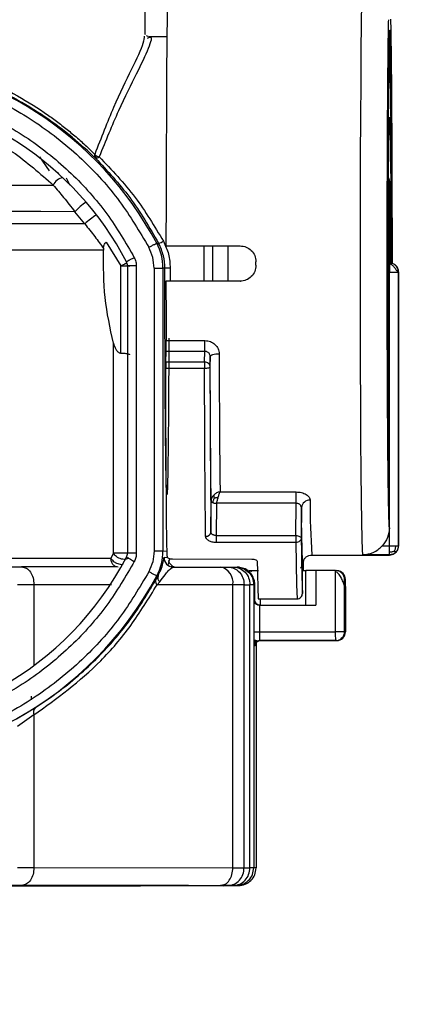
# Model space of a CAD drawing. Units: millimetres. Extents: x 50 to 2082, y 50 to 33210357.
# Drawn here: x 425 to 461, y 176 to 269 of the extents above; entities that cross this region are included whole.
import ezdxf

# ---------------------------------------------------------------- set-up
doc = ezdxf.new("R2010")
doc.units = ezdxf.units.MM
doc.header["$LTSCALE"] = 5
doc.styles.add('SLDTEXTSTYLE0', font='TXT', dxfattribs={"width": 0.75})
doc.dimstyles.new('SLDDIMSTYLE0', dxfattribs={"dimtxt": 17.5, "dimasz": 16.51, "dimexe": 0, "dimexo": 0.0625, "dimgap": 4.375, "dimtad": 1, "dimdec": 0, "dimlfac": 0.6, "dimrnd": 1e-09, "dimzin": 12, "dimdsep": 46, "dimtxsty": 'SLDTEXTSTYLE0', "dimsah": 1, "dimcen": 0.09, "dimadec": 0, "dimazin": 3, "dimtfac": 1, "dimtdec": 0, "dimtofl": 0, "dimtmove": 0, "dimatfit": 3, "dimfxl": 1, "dimfrac": 2, "dimtolj": 1, "dimtzin": 12, "dimarcsym": 0})

# ---------------------------------------------------------------- blocks, each defined once
blk = doc.blocks.new('_D_4')
at = {"color": 7, "linetype": 'Continuous', "lineweight": 0}
for p, q in [((493.501, 298.778), (493.501, 138.98)), ((408.183, 173.941), (408.183, 138.98)), ((408.183, 143.98), (493.501, 143.98))]:
    blk.add_line(p, q, dxfattribs=at)
at = {"color": 7, "linetype": 'Continuous', "lineweight": 18}
for points in [[(408.183, 143.98), (424.693, 141.44), (424.693, 146.52)], [(493.501, 143.98), (476.991, 146.52), (476.991, 141.44)]]:
    blk.add_solid(points, dxfattribs=at)
at = {"color": 7, "linetype": 'Continuous', "lineweight": 18, "insert": (437.911, 166.538), "char_height": 17.5, "attachment_point": 1, "style": 'SLDTEXTSTYLE0'}
blk.add_mtext('51', dxfattribs=at)

msp = doc.modelspace()

# ---------------------------------------------------------------- linework, layer by layer
at = {"color": 7, "linetype": 'Continuous', "lineweight": 25}
for p, q in [((436.501, 267.473), (436.501, 273.84)), ((436.532, 267.422), (436.501, 267.473)), ((436.758, 267.25), (436.599, 267.314)), ((438.541, 267.231), (436.805, 267.231)), ((459.481, 265.777), (459.474, 267.848)), ((459.587, 267.886), (459.58, 265.811)), ((426.522, 255.921), (427.435, 254.608)), ((428.36, 254.409), (428.277, 254.36)), ((429.04, 253.932), (429.399, 253.254)), ((459.556, 253.489), (459.505, 253.471)), ((459.331, 252.061), (459.35, 251.313)), ((459.336, 251.846), (459.359, 251.846)), ((459.711, 251.436), (459.73, 252.197)), ((430.787, 249.61), (429.86, 250.752)), ((459.592, 245.822), (459.592, 249.584)), ((459.469, 249.543), (459.469, 237.207)), ((432.822, 247.882), (434.182, 245.64)), ((437.572, 247.787), (437.757, 247.775)), ((432.558, 247.28), (432.554, 247.109)), ((438.448, 247.533), (445.431, 247.533)), ((442.005, 247.533), (442.005, 244.268)), ((442.838, 247.533), (442.838, 244.205)), ((446.931, 245.699), (446.931, 246.033)), ((459.52, 245.898), (459.541, 245.901)), ((459.52, 245.898), (459.537, 245.898)), ((459.537, 245.898), (459.558, 245.901)), ((459.558, 245.901), (459.541, 245.901)), ((459.541, 245.901), (459.558, 245.901)), ((434.826, 245.642), (434.826, 218.575)), ((435.652, 245.642), (435.652, 218.575)), ((437.319, 245.436), (437.319, 218.782)), ((438.16, 245.435), (438.16, 218.781)), ((438.344, 245.423), (438.16, 245.435)), ((438.848, 245.434), (438.85, 244.206)), ((459.512, 220.976), (459.512, 245.064)), ((459.512, 245.064), (459.529, 245.064)), ((459.528, 219.256), (459.529, 245.064)), ((460.352, 219.257), (460.353, 245.065)), ((460.353, 245.082), (460.374, 245.085)), ((460.374, 245.068), (460.374, 219.26)), ((438.448, 244.2), (438.49, 244.206)), ((445.431, 244.2), (438.448, 244.2)), ((438.537, 244.206), (438.49, 244.206)), ((445.474, 244.205), (438.537, 244.206)), ((445.431, 244.2), (445.474, 244.205)), ((459.349, 240.364), (459.33, 239.603)), ((459.359, 239.838), (459.336, 239.838)), ((438.456, 238.604), (442.123, 238.604)), ((433.496, 218.561), (433.496, 238.363)), ((438.422, 236.606), (438.451, 237.587)), ((442.118, 237.587), (438.451, 237.587)), ((442.089, 236.606), (442.118, 237.587)), ((438.422, 236.606), (442.089, 236.606)), ((442.619, 237.106), (442.59, 236.128)), ((442.086, 235.973), (438.419, 235.973)), ((459.473, 223.913), (459.48, 225.989)), ((443.541, 224.344), (450.708, 224.344)), ((442.69, 220.571), (442.706, 223.484)), ((443.21, 223.276), (443.194, 220.23)), ((450.71, 223.275), (443.21, 223.276)), ((450.694, 220.229), (450.71, 223.275)), ((451.213, 222.882), (451.197, 219.98)), ((443.194, 220.23), (450.694, 220.229)), ((450.695, 219.571), (443.195, 219.571)), ((458.83, 219.255), (459.528, 219.256)), ((460.352, 219.257), (460.374, 219.26)), ((433.496, 218.561), (433.252, 218.1)), ((438.16, 218.781), (438.54, 218.756)), ((438.287, 218.198), (438.588, 218.177)), ((452.196, 218.4), (459.529, 218.4)), ((459.519, 218.424), (457.019, 218.424)), ((423.802, 217.277), (424.837, 217.277)), ((433.86, 217.272), (424.837, 217.277)), ((438.996, 217.178), (439.114, 217.269)), ((439.051, 218.024), (446.55, 218.023)), ((439.114, 217.269), (443.587, 217.266)), ((443.587, 217.266), (444.296, 217.265)), ((444.296, 217.265), (444.814, 217.265)), ((444.814, 217.265), (445.057, 217.264)), ((445.392, 217.245), (445.173, 217.26)), ((451.322, 217.928), (451.322, 217.933)), ((451.376, 217.602), (451.351, 217.599)), ((437.469, 216.007), (437.696, 216.421)), ((437.696, 216.421), (437.572, 216.429)), ((446.063, 216.999), (446.066, 216.999)), ((446.33, 216.922), (446.295, 216.924)), ((447.166, 216.922), (446.33, 216.922)), ((451.696, 216.923), (451.297, 216.923)), ((451.31, 214.76), (451.311, 216.977)), ((452.572, 216.928), (451.624, 216.927)), ((451.624, 213.67), (451.624, 216.927)), ((452.572, 216.928), (452.572, 213.67)), ((454.443, 216.928), (452.572, 216.928)), ((454.443, 211.17), (454.443, 216.928)), ((454.587, 216.92), (454.498, 216.926)), ((426.005, 215.611), (426.005, 207.974)), ((426.005, 215.611), (433.303, 215.607)), ((437.855, 215.887), (437.614, 215.604)), ((444.756, 215.6), (437.614, 215.604)), ((444.756, 188.929), (444.756, 215.6)), ((445.819, 188.928), (445.819, 215.599)), ((446.36, 188.927), (446.36, 215.598)), ((446.724, 215.597), (446.724, 188.926)), ((446.724, 215.597), (446.825, 215.59)), ((446.825, 215.424), (446.825, 215.59)), ((446.825, 214.164), (446.825, 215.424)), ((455.284, 211.17), (455.284, 216.094)), ((455.365, 216.089), (455.284, 216.094)), ((455.371, 215.422), (455.371, 211.164)), ((446.756, 214.169), (446.825, 214.164)), ((446.756, 211.169), (446.756, 214.169)), ((447.143, 214.268), (450.81, 214.268)), ((447.26, 213.668), (452.572, 213.67)), ((447.26, 213.668), (447.26, 211.168)), ((447.329, 214.268), (447.329, 213.668)), ((450.81, 214.26), (450.81, 214.268)), ((447.26, 211.168), (454.443, 211.17)), ((455.371, 211.164), (455.284, 211.17)), ((446.85, 209.829), (446.767, 209.834)), ((446.942, 210.369), (446.942, 188.911)), ((454.451, 210.337), (447.267, 210.334)), ((447.267, 210.334), (447.35, 210.329)), ((447.35, 210.329), (454.538, 210.331)), ((454.538, 210.331), (454.451, 210.337)), ((424.373, 202.979), (426.141, 204.028)), ((426.005, 203.325), (424.453, 202.25)), ((426.005, 203.325), (426.005, 188.94)), ((426.005, 188.94), (444.756, 188.929)), ((446.942, 188.911), (446.724, 188.926)), ((424.837, 187.272), (423.802, 187.273)), ((424.399, 187.231), (425.422, 187.232)), ((424.837, 187.272), (443.587, 187.262)), ((443.864, 187.242), (425.422, 187.232)), ((444.296, 187.261), (443.587, 187.262)), ((443.864, 187.242), (444.555, 187.243)), ((444.814, 187.26), (444.296, 187.261)), ((444.555, 187.243), (445.053, 187.244)), ((445.057, 187.26), (444.814, 187.26)), ((445.053, 187.244), (445.276, 187.244)), ((445.276, 187.244), (445.057, 187.26))]:
    msp.add_line(p, q, dxfattribs=at)
at = {"color": 7, "linetype": 'Continuous', "lineweight": 25, "flags": 128}
for points in [[(438.684, 273.348), (438.644, 272.72), (438.605, 271.398), (438.569, 269.416), (438.536, 266.825), (438.508, 263.693), (438.484, 260.1), (438.466, 256.14), (438.454, 251.914), (438.448, 247.533)], [(457.019, 218.424), (456.983, 218.886), (456.947, 219.927), (456.914, 221.523), (456.883, 223.641), (456.855, 226.236), (456.831, 229.251), (456.811, 232.623), (456.796, 236.279), (456.786, 240.142), (456.781, 244.127), (456.781, 248.15), (456.787, 252.125), (456.798, 255.967), (456.814, 259.594), (456.835, 262.927), (456.86, 265.896), (456.888, 268.436), (456.92, 270.495)], [(388.828, 253.252), (392.119, 253.254), (395.797, 253.255), (399.777, 253.256), (403.963, 253.257), (408.257, 253.257), (412.556, 253.257), (416.759, 253.256), (420.767, 253.255), (424.484, 253.254), (427.823, 253.253)], [(429.86, 250.752), (426.665, 250.754), (423.037, 250.755), (419.063, 250.756), (414.838, 250.757), (410.463, 250.757), (406.04, 250.757), (401.677, 250.757), (397.475, 250.756), (393.536, 250.755), (389.953, 250.753), (386.812, 250.752)], [(430.787, 249.61), (427.792, 249.612), (424.39, 249.613), (420.653, 249.614), (416.66, 249.615), (412.494, 249.616), (408.245, 249.616), (404.001, 249.616), (399.852, 249.615), (395.885, 249.614), (392.184, 249.613), (388.828, 249.611), (385.885, 249.61)], [(444.289, 247.533), (444.288, 245.005), (444.289, 244.205)], [(434.197, 237.429), (434.194, 238.408), (434.191, 239.406), (434.188, 240.42), (434.186, 241.447), (434.184, 242.485), (434.183, 243.532), (434.182, 244.584), (434.182, 245.64)], [(438.448, 244.2), (438.449, 243.492), (438.449, 242.785), (438.45, 242.08), (438.451, 241.378), (438.452, 240.679), (438.453, 239.983), (438.455, 239.292), (438.456, 238.604)], [(442.619, 237.106), (442.636, 237.157), (442.685, 237.205), (442.763, 237.25), (442.868, 237.289), (442.995, 237.321), (443.14, 237.345), (443.297, 237.36), (443.46, 237.365)], [(443.46, 237.365), (443.466, 235.477), (443.473, 233.645), (443.482, 231.878), (443.492, 230.187), (443.503, 228.579), (443.515, 227.064), (443.528, 225.65), (443.541, 224.344)], [(438.547, 218.276), (438.525, 219.867), (438.504, 221.669), (438.485, 223.666), (438.468, 225.842), (438.453, 228.181), (438.44, 230.662), (438.428, 233.267), (438.419, 235.973)], [(442.188, 220.171), (442.17, 221.725), (442.154, 223.422), (442.139, 225.25), (442.126, 227.2), (442.113, 229.259), (442.103, 231.417), (442.093, 233.659), (442.086, 235.973)], [(434.826, 218.561), (434.673, 218.561), (434.434, 218.561), (434.171, 218.561), (433.909, 218.561), (433.676, 218.561), (433.496, 218.561)], [(451.406, 217.827), (451.392, 217.764), (451.376, 217.602)], [(424.453, 215.611), (424.667, 215.611), (424.876, 215.611), (425.08, 215.611), (425.278, 215.611), (425.47, 215.611), (425.656, 215.611), (425.834, 215.611), (426.005, 215.611)], [(445.819, 215.599), (445.719, 215.599), (445.609, 215.599), (445.489, 215.6), (445.36, 215.6), (445.222, 215.6), (445.075, 215.6), (444.919, 215.6), (444.756, 215.6)], [(445.819, 215.599), (445.889, 215.599), (445.959, 215.599), (446.027, 215.599), (446.095, 215.599), (446.162, 215.599), (446.229, 215.599), (446.295, 215.599), (446.36, 215.598)], [(424.453, 188.94), (424.667, 188.94), (424.876, 188.94), (425.08, 188.94), (425.278, 188.94), (425.47, 188.94), (425.656, 188.94), (425.834, 188.94), (426.005, 188.94)], [(444.756, 188.929), (444.919, 188.929), (445.075, 188.929), (445.222, 188.929), (445.36, 188.929), (445.489, 188.929), (445.609, 188.928), (445.719, 188.928), (445.819, 188.928)], [(445.819, 188.928), (445.889, 188.928), (445.959, 188.928), (446.027, 188.928), (446.095, 188.928), (446.162, 188.928), (446.229, 188.928), (446.295, 188.928), (446.36, 188.927)], [(423.003, 187.266), (426.377, 187.265), (429.37, 187.263), (431.918, 187.261), (433.968, 187.259), (435.474, 187.257), (436.406, 187.254), (436.742, 187.252)], [(440.583, 187.252), (440.246, 187.255), (439.318, 187.257), (437.816, 187.259), (435.767, 187.262), (433.211, 187.264), (430.194, 187.266), (426.774, 187.267), (423.012, 187.268)], [(436.742, 187.252), (436.477, 187.25), (435.616, 187.247), (434.177, 187.245), (432.19, 187.243), (429.699, 187.241), (426.756, 187.239), (423.423, 187.238)], [(423.509, 187.235), (427.231, 187.237), (430.603, 187.238), (433.564, 187.24), (436.058, 187.242), (438.039, 187.245), (439.469, 187.247), (440.322, 187.25), (440.583, 187.252)]]:
    msp.add_lwpolyline(points, dxfattribs=at)
at = {"color": 7, "linetype": 'Continuous', "lineweight": 25}
for centre, radius, start, end in [((408.157, 232.11), 33.332, 28.0565, 86.19682), ((408.157, 232.109), 29.999, 27.64454, 86.20217), ((432.23, 256.612), 0.674, 222.83365, 241.86972), ((432.006, 256.001), 0.289, 189.22247, 224.35296), ((431.873, 255.915), 0.139, 237.48072, 297.60034), ((432.44, 256.97), 1.089, 240.96689, 254.76202), ((431.659, 256.519), 0.778, 291.01639, 309.58446), ((428.861, 252.827), 1.121, 96.63227, 157.72762), ((458.671, 253.471), 0.833, 359.99924, 24.10069), ((458.723, 253.489), 0.833, 359.99924, 30.35105), ((435.317, 245.478), 7.589, 125.47768, 135.97434), ((451.083, 224.696), 32.134, 126.68632, 129.16692), ((433.16, 245.435), 5, 0.00081, 28.05763), ((437.451, 249.129), 1.388, 282.72738, 302.77038), ((433.993, 245.642), 0.833, 359.99999, 27.64504), ((482.54, 245.271), 23.012, 178.43887, 180.51647), ((459.537, 245.082), 0.817, 359.99719, 89.99632), ((459.557, 245.085), 0.817, 359.99719, 89.99632), ((435.445, -102.021), 347.663, 89.96577, 90.1019), ((438.724, 239.497), 5.938, 88.80208, 93.67078), ((459.739, 414.55), 169.486, 269.92901, 270.20759), ((389.158, 238.344), 49.299, 359.11996, 0.3028), ((392.825, 238.344), 49.299, 359.11996, 0.3028), ((472.467, 236.144), 30.382, 179.13032, 180.32275), ((376.588, 223.684), 74.122, 359.68427, 0.51059), ((451.98, 222.789), 0.773, 84.79991, 173.08281), ((513.763, 222.72), 61.718, 179.22115, 184.0135), ((442.232, 220.631), 0.462, 264.4656, 352.53883), ((486.21, 219.985), 43.017, 179.6745, 180.55189), ((493.71, 219.985), 43.017, 179.6745, 180.55189), ((641.742, 221.053), 191.053, 180.44441, 182.03509), ((408.157, 232.107), 29.999, 266.20657, 332.35581), ((433.993, 218.575), 0.833, 332.35512, 0.00004), ((461.82, 268.571), 57.203, 241.73525, 242.56324), ((435.445, -129.088), 347.664, 89.96577, 90.1019), ((433.159, 218.781), 5, 331.9425, 359.99919), ((439.114, 218.102), 0.833, 173.4164, 269.99909), ((433.847, 218.736), 5, 345.87218, 352.22869), ((459.55, 218.423), 0.0317, 178.97244, 227.96816), ((443.286, 215.812), 1.485, 351.79519, 78.30403), ((454.599, 218.049), 3.28, 182.10343, 187.88731), ((408.157, 232.107), 33.332, 266.19767, 331.94385), ((438.173, 216.273), 0.499, 162.70526, 230.56469), ((446.33, 217.422), 0.5, 237.79268, 266.00402), ((446.332, 217.422), 0.5, 237.79195, 266.00337), ((454.532, 216.089), 0.833, 359.99893, 86.19623), ((437.853, 215.918), 0.395, 167.0005, 232.70966), ((446.392, 164.276), 51.322, 89.62948, 90.03593), ((447.134, 433.288), 222.12, 269.90231, 270.03235), ((454.652, -159.59), 370.76, 89.90241, 90.0323), ((454.45, 211.17), 0.833, 270.01849, 0.00105), ((454.538, 211.164), 0.833, 270.01849, 0.00105), ((447.267, 209.834), 0.5, 90.00132, 180.00095), ((447.35, 209.829), 0.5, 90.00132, 180.00095), ((426.547, 203.585), 0.6, 132.53478, 205.65996), ((446.392, 137.606), 51.322, 89.62947, 90.03594)]:
    msp.add_arc(centre, radius, start, end, dxfattribs=at)
for points, knots in [([(459.512, 220.976), (459.5, 221.139), (459.475, 221.472), (459.44, 222.796), (459.406, 224.759), (459.375, 227.379), (459.349, 230.539), (459.328, 234.096), (459.314, 237.875), (459.305, 241.771), (459.302, 245.771), (459.305, 249.872), (459.314, 253.98), (459.33, 257.911), (459.352, 261.493), (459.378, 264.564), (459.408, 267.083), (459.43, 268.264), (459.441, 268.842)], [0, 0, 0, 0, 0.059476, 0.12147, 0.185265, 0.25, 0.314735, 0.37853, 0.440524, 0.5, 0.559476, 0.62147, 0.685265, 0.75, 0.814735, 0.87853, 0.940524, 1, 1, 1, 1]), ([(459.62, 268.902), (459.631, 268.331), (459.653, 267.164), (459.683, 264.66), (459.709, 261.601), (459.731, 258.026), (459.747, 254.098), (459.756, 250.012), (459.757, 247.248), (459.758, 245.898)], [0, 0, 0, 0, 0.135306, 0.276357, 0.421518, 0.568824, 0.71613, 0.861291, 1, 1, 1, 1]), ([(436.378, 267.305), (436.379, 267.118), (436.381, 266.643), (435.239, 264.256), (433.522, 260.755), (432.331, 257.689), (431.736, 256.154)], [0, 0, 0, 0, 0.178101, 0.451496, 0.725474, 1, 1, 1, 1]), ([(436.701, 267.101), (436.787, 267.14), (437.225, 267.343), (436.874, 266.268), (435.763, 263.894), (433.965, 260.409), (432.758, 257.415), (432.154, 255.919)], [0, 0, 0, 0, 0.0573102, 0.2931003, 0.5289029, 0.7646261, 1, 1, 1, 1]), ([(382.47, 253.247), (382.773, 253.63), (383.366, 254.382), (384.526, 255.688), (385.907, 257.079), (387.498, 258.482), (389.172, 259.777), (391.255, 261.187), (393.953, 262.697), (397.402, 264.153), (401.155, 265.233), (405.145, 265.87), (409.216, 266.006), (413.273, 265.63), (417.164, 264.78), (420.798, 263.52), (424.1, 261.937), (426.437, 260.493), (428.02, 259.362), (429.023, 258.589), (430.007, 257.768), (430.92, 256.95), (431.478, 256.406), (431.736, 256.154)], [0, 0, 0, 0, 0.039545, 0.07749, 0.124834, 0.170287, 0.209505, 0.249849, 0.312364, 0.374884, 0.438901, 0.499911, 0.562154, 0.624324, 0.686149, 0.748723, 0.811868, 0.874299, 0.898543, 0.923202, 0.948749, 0.976316, 1, 1, 1, 1]), ([(436.829, 216.822), (435.957, 215.351), (434.175, 212.347), (430.572, 208.388), (426.293, 204.952), (421.41, 202.263), (416.143, 200.444), (410.722, 199.559), (405.382, 199.585), (400.239, 200.447), (395.296, 202.105), (390.571, 204.594), (386.203, 207.925), (382.41, 212.007), (379.369, 216.678), (377.196, 221.723), (375.927, 226.91), (375.516, 232.108), (375.927, 237.306), (377.196, 242.494), (379.369, 247.539), (382.41, 252.209), (386.203, 256.292), (390.571, 259.623), (395.296, 262.112), (400.239, 263.77), (405.382, 264.632), (410.722, 264.658), (416.143, 263.773), (421.41, 261.955), (426.293, 259.265), (430.572, 255.829), (434.175, 251.871), (435.957, 248.867), (436.829, 247.395)], [0, 0, 0, 0, 0.029741, 0.060739, 0.092635, 0.125, 0.157365, 0.189261, 0.220259, 0.25, 0.279741, 0.310739, 0.342635, 0.375, 0.407365, 0.439261, 0.470259, 0.5, 0.529741, 0.560739, 0.592635, 0.625, 0.657365, 0.689261, 0.720259, 0.75, 0.779741, 0.810739, 0.842635, 0.875, 0.907365, 0.939261, 0.970259, 1, 1, 1, 1]), ([(431.799, 255.798), (431.095, 256.455), (429.688, 257.767), (427.094, 259.702), (424.167, 261.481), (420.854, 263.047), (417.228, 264.274), (413.71, 265.084), (411.406, 265.243), (410.46, 265.309)], [0, 0, 0, 0, 0.149503, 0.298916, 0.450853, 0.597546, 0.748474, 0.896636, 1, 1, 1, 1]), ([(435.462, 217.802), (434.642, 216.397), (432.967, 213.528), (429.565, 209.74), (425.515, 206.446), (420.883, 203.861), (415.881, 202.105), (410.727, 201.239), (405.647, 201.242), (400.753, 202.043), (396.046, 203.605), (391.544, 205.958), (387.381, 209.117), (383.763, 212.994), (380.863, 217.433), (378.791, 222.231), (377.581, 227.164), (377.189, 232.108), (377.581, 237.052), (378.791, 241.986), (380.863, 246.784), (383.763, 251.223), (387.381, 255.1), (391.544, 258.258), (396.046, 260.612), (400.753, 262.174), (405.647, 262.975), (410.727, 262.979), (415.881, 262.113), (420.883, 260.357), (425.515, 257.772), (429.565, 254.477), (432.967, 250.69), (434.642, 247.82), (435.462, 246.416)], [0, 0, 0, 0, 0.029733, 0.060729, 0.092629, 0.125, 0.157371, 0.189271, 0.220267, 0.25, 0.279733, 0.310729, 0.342629, 0.375, 0.407371, 0.439271, 0.470267, 0.5, 0.529733, 0.560729, 0.592629, 0.625, 0.657371, 0.689271, 0.720267, 0.75, 0.779733, 0.810729, 0.842629, 0.875, 0.907371, 0.939271, 0.970267, 1, 1, 1, 1]), ([(388.828, 253.252), (390.042, 254.34), (392.464, 256.511), (396.358, 258.67), (399.786, 259.979), (402.523, 260.713), (405.353, 261.165), (409.226, 261.372), (413.101, 260.954), (416.749, 259.978), (420.2, 258.67), (424.131, 256.511), (426.591, 254.34), (427.823, 253.253)], [0, 0, 0, 0, 0.125529, 0.250631, 0.314274, 0.375533, 0.438302, 0.500162, 0.624473, 0.685736, 0.749382, 0.874486, 1, 1, 1, 1]), ([(459.443, 236.002), (459.435, 237.005), (459.419, 239.055), (459.406, 242.989), (459.404, 247.122), (459.413, 251.099), (459.432, 254.627), (459.46, 257.467), (459.494, 259.195), (459.524, 259.849), (459.541, 259.515), (459.545, 259.416)], [0, 0, 0, 0, 0.116294, 0.237889, 0.359484, 0.475778, 0.592072, 0.713667, 0.835263, 0.951556, 1, 1, 1, 1]), ([(459.545, 259.416), (459.552, 259.342), (459.572, 259.134), (459.601, 257.472), (459.629, 254.71), (459.648, 251.182), (459.656, 248.129), (459.655, 246.354), (459.654, 245.901)], [0, 0, 0, 0, 0.1163, 0.324724, 0.533147, 0.732483, 0.931819, 1, 1, 1, 1]), ([(431.836, 255.907), (431.822, 255.911), (431.796, 255.918), (431.763, 255.93), (431.739, 255.942), (431.726, 255.951), (431.72, 255.954)], [0, 0, 0, 0, 0.309323, 0.572641, 0.822483, 1, 1, 1, 1]), ([(431.799, 255.798), (432.916, 254.608), (435.152, 252.228), (436.889, 249.259), (437.757, 247.775)], [0, 0, 0, 0, 0.499937, 1, 1, 1, 1]), ([(431.912, 256.018), (431.903, 256.005), (431.886, 255.982), (431.864, 255.952), (431.848, 255.927), (431.84, 255.913), (431.836, 255.907)], [0, 0, 0, 0, 0.3091865, 0.5724193, 0.822491, 1, 1, 1, 1]), ([(431.938, 255.792), (431.926, 255.803), (431.905, 255.822), (431.876, 255.853), (431.854, 255.881), (431.842, 255.9), (431.836, 255.907)], [0, 0, 0, 0, 0.309369, 0.572722, 0.82248, 1, 1, 1, 1]), ([(432.154, 255.919), (433.328, 254.695), (435.592, 252.333), (437.354, 249.383), (438.203, 247.961)], [0, 0, 0, 0, 0.518059, 1, 1, 1, 1]), ([(459.592, 249.584), (459.591, 250.077), (459.591, 250.837), (459.586, 251.748), (459.582, 252.369), (459.576, 252.874), (459.568, 253.359), (459.561, 253.438), (459.556, 253.489)], [0, 0, 0, 0, 0.239443, 0.369649, 0.5, 0.630206, 0.760557, 1, 1, 1, 1]), ([(427.823, 253.253), (428.143, 252.874), (428.789, 252.111), (429.501, 251.207), (429.86, 250.752)], [0, 0, 0, 0, 0.495974, 1, 1, 1, 1]), ([(430.787, 249.61), (431.116, 249.202), (431.779, 248.38), (432.297, 247.648), (432.558, 247.28)], [0, 0, 0, 0, 0.4961852, 1, 1, 1, 1]), ([(432.558, 247.28), (432.568, 247.394), (432.582, 247.568), (432.689, 247.775), (432.779, 247.847), (432.822, 247.882)], [0, 0, 0, 0, 0.4995801, 0.7585304, 1, 1, 1, 1]), ([(438.344, 245.423), (438.32, 245.818), (438.271, 246.639), (437.933, 247.386), (437.757, 247.775)], [0, 0, 0, 0, 0.480547, 1, 1, 1, 1]), ([(438.203, 247.961), (438.39, 247.561), (438.763, 246.76), (438.82, 245.876), (438.848, 245.434)], [0, 0, 0, 0, 0.500331, 1, 1, 1, 1]), ([(433.496, 238.363), (433.183, 239.777), (432.559, 242.591), (432.556, 245.608), (432.554, 247.109)], [0, 0, 0, 0, 0.502499, 1, 1, 1, 1]), ([(445.431, 247.533), (445.628, 247.51), (446.021, 247.465), (446.516, 247.118), (446.863, 246.623), (446.908, 246.229), (446.931, 246.033)], [0, 0, 0, 0, 0.249997, 0.499999, 0.750002, 1, 1, 1, 1]), ([(434.182, 245.64), (434.274, 245.688), (434.42, 245.764), (434.589, 245.852), (434.692, 245.905), (434.739, 245.929), (434.757, 245.939)], [0, 0, 0, 0, 0.413469, 0.650448, 0.863047, 1, 1, 1, 1]), ([(438.714, 238.839), (438.713, 238.388), (438.708, 236.545), (438.693, 233.582), (438.669, 230.168), (438.638, 227.415), (438.605, 225.445), (438.57, 224.308), (438.535, 223.946), (438.5, 224.312), (438.464, 225.454), (438.431, 227.428), (438.4, 230.189), (438.376, 233.592), (438.358, 237.415), (438.347, 241.406), (438.345, 244.109), (438.344, 245.423)], [0, 0, 0, 0, 0.023106, 0.094457, 0.167276, 0.240095, 0.311447, 0.380033, 0.444851, 0.509668, 0.578255, 0.649607, 0.722425, 0.795244, 0.866596, 0.935182, 1, 1, 1, 1]), ([(446.931, 245.699), (446.908, 245.503), (446.863, 245.11), (446.516, 244.614), (446.021, 244.267), (445.628, 244.222), (445.431, 244.2)], [0, 0, 0, 0, 0.249998, 0.500001, 0.750004, 1, 1, 1, 1]), ([(460.314, 245.068), (460.297, 245.088), (460.262, 245.129), (460.192, 245.224), (460.11, 245.336), (460.015, 245.458), (459.91, 245.579), (459.798, 245.69), (459.681, 245.782), (459.601, 245.819), (459.56, 245.838)], [0, 0, 0, 0, 0.106804, 0.219376, 0.337979, 0.462366, 0.591873, 0.725502, 0.862011, 1, 1, 1, 1]), ([(442.123, 238.604), (442.296, 238.586), (442.642, 238.549), (443.086, 238.265), (443.336, 237.921), (443.444, 237.609), (443.454, 237.446), (443.46, 237.365)], [0, 0, 0, 0, 0.251432, 0.501874, 0.750859, 0.875563, 1, 1, 1, 1]), ([(433.496, 238.363), (433.554, 238.166), (433.641, 237.872), (433.86, 237.574), (434.017, 237.468), (434.121, 237.434), (434.172, 237.43), (434.197, 237.429)], [0, 0, 0, 0, 0.500165, 0.749964, 0.882111, 0.941717, 1, 1, 1, 1]), ([(442.619, 237.106), (442.613, 237.163), (442.603, 237.253), (442.541, 237.366), (442.468, 237.454), (442.372, 237.524), (442.252, 237.575), (442.166, 237.583), (442.118, 237.587)], [0, 0, 0, 0, 0.22951, 0.360563, 0.502208, 0.674404, 0.8149, 1, 1, 1, 1]), ([(434.197, 237.429), (434.304, 237.426), (434.467, 237.422), (434.66, 237.401), (434.817, 237.375), (434.936, 237.338), (435.011, 237.297), (435.019, 237.272), (435.023, 237.258)], [0, 0, 0, 0, 0.241274, 0.368432, 0.499765, 0.707018, 0.842885, 1, 1, 1, 1]), ([(442.706, 223.484), (442.696, 224.389), (442.677, 226.209), (442.652, 229.52), (442.632, 233.148), (442.623, 235.792), (442.619, 237.106)], [0, 0, 0, 0, 0.248602, 0.5, 0.751398, 1, 1, 1, 1]), ([(459.469, 237.207), (459.469, 237.048), (459.469, 236.723), (459.467, 236.272), (459.464, 235.902), (459.46, 235.648), (459.455, 235.522), (459.451, 235.54), (459.447, 235.695), (459.444, 235.902), (459.443, 236.002)], [0, 0, 0, 0, 0.1222851, 0.25, 0.3777149, 0.5, 0.6222851, 0.75, 0.8777149, 1, 1, 1, 1]), ([(442.59, 236.128), (442.595, 234.618), (442.605, 231.582), (442.628, 227.427), (442.656, 223.65), (442.679, 221.593), (442.69, 220.571)], [0, 0, 0, 0, 0.248525, 0.5, 0.751475, 1, 1, 1, 1]), ([(442.952, 224.051), (442.915, 224.01), (442.842, 223.929), (442.766, 223.788), (442.716, 223.639), (442.709, 223.536), (442.706, 223.484)], [0, 0, 0, 0, 0.249883, 0.499838, 0.749876, 1, 1, 1, 1]), ([(442.999, 223.766), (442.977, 223.722), (442.937, 223.639), (442.892, 223.519), (442.865, 223.419), (442.859, 223.36), (442.856, 223.336)], [0, 0, 0, 0, 0.310159, 0.573337, 0.821927, 1, 1, 1, 1]), ([(442.952, 224.051), (442.951, 224.025), (442.95, 223.977), (442.961, 223.901), (442.977, 223.831), (442.992, 223.785), (442.999, 223.766)], [0, 0, 0, 0, 0.3099412, 0.5731255, 0.822053, 1, 1, 1, 1]), ([(443.541, 224.344), (443.487, 224.334), (443.378, 224.312), (443.221, 224.247), (443.074, 224.162), (442.993, 224.088), (442.952, 224.051)], [0, 0, 0, 0, 0.249958, 0.499934, 0.749943, 1, 1, 1, 1]), ([(442.999, 223.766), (443.035, 223.777), (443.101, 223.797), (443.207, 223.818), (443.297, 223.835), (443.354, 223.844), (443.377, 223.848)], [0, 0, 0, 0, 0.309153, 0.57181, 0.822097, 1, 1, 1, 1]), ([(443.377, 223.848), (443.405, 223.944), (443.46, 224.137), (443.514, 224.275), (443.541, 224.344)], [0, 0, 0, 0, 0.5, 1, 1, 1, 1]), ([(450.708, 224.344), (450.883, 224.332), (451.232, 224.307), (451.678, 224.121), (451.926, 223.903), (452.034, 223.708), (452.045, 223.609), (452.051, 223.559)], [0, 0, 0, 0, 0.25354, 0.504433, 0.752216, 0.876274, 1, 1, 1, 1]), ([(442.856, 223.336), (442.882, 223.326), (442.933, 223.308), (443.05, 223.283), (443.147, 223.278), (443.21, 223.276)], [0, 0, 0, 0, 0.2634203, 0.5182123, 1, 1, 1, 1]), ([(451.213, 222.882), (451.205, 222.93), (451.189, 223.028), (451.091, 223.14), (450.986, 223.209), (450.868, 223.26), (450.772, 223.269), (450.71, 223.275)], [0, 0, 0, 0, 0.2529448, 0.5048042, 0.640951, 0.7687575, 1, 1, 1, 1]), ([(459.512, 220.976), (459.479, 220.651), (459.415, 220.012), (459.023, 219.505), (458.83, 219.255)], [0, 0, 0, 0, 0.508586, 1, 1, 1, 1]), ([(443.195, 219.571), (443.063, 219.58), (442.797, 219.598), (442.465, 219.737), (442.234, 219.934), (442.203, 220.092), (442.188, 220.171)], [0, 0, 0, 0, 0.250019, 0.500136, 0.750211, 1, 1, 1, 1]), ([(443.194, 220.23), (443.161, 220.231), (443.095, 220.234), (443, 220.253), (442.912, 220.284), (442.813, 220.338), (442.74, 220.412), (442.698, 220.497), (442.693, 220.546), (442.69, 220.571)], [0, 0, 0, 0, 0.124151, 0.248786, 0.37406, 0.500127, 0.731534, 0.861221, 1, 1, 1, 1]), ([(457.019, 218.424), (457.337, 218.467), (457.832, 218.534), (458.441, 218.887), (458.709, 219.141), (458.83, 219.255)], [0, 0, 0, 0, 0.499477, 0.775743, 1, 1, 1, 1]), ([(459.522, 218.679), (459.523, 218.729), (459.524, 218.823), (459.527, 219.019), (459.528, 219.166), (459.528, 219.256)], [0, 0, 0, 0, 0.3073747, 0.5767632, 1, 1, 1, 1]), ([(459.997, 218.786), (460.017, 218.831), (460.054, 218.913), (460.087, 219.046), (460.104, 219.161), (460.107, 219.233), (460.108, 219.264)], [0, 0, 0, 0, 0.3095355, 0.5722122, 0.8219553, 1, 1, 1, 1]), ([(460.108, 219.264), (460.148, 219.264), (460.225, 219.265), (460.324, 219.265), (460.341, 219.26), (460.352, 219.257)], [0, 0, 0, 0, 0.280819, 0.541386, 1, 1, 1, 1]), ([(460.352, 219.257), (460.341, 219.153), (460.324, 218.993), (460.222, 218.797), (460.147, 218.712), (460.108, 218.668)], [0, 0, 0, 0, 0.4764722, 0.73261, 1, 1, 1, 1]), ([(460.13, 218.671), (460.168, 218.715), (460.243, 218.8), (460.345, 218.996), (460.362, 219.156), (460.374, 219.26)], [0, 0, 0, 0, 0.26739, 0.523528, 1, 1, 1, 1]), ([(460.357, 219.094), (460.362, 219.122), (460.371, 219.177), (460.373, 219.233), (460.374, 219.26)], [0, 0, 0, 0, 0.5002313, 1, 1, 1, 1]), ([(416.905, 218.106), (418.529, 218.106), (421.777, 218.105), (426.18, 218.104), (430.133, 218.102), (432.212, 218.1), (433.252, 218.1)], [0, 0, 0, 0, 0.25, 0.5, 0.75, 1, 1, 1, 1]), ([(433.252, 218.1), (433.299, 218.033), (433.38, 217.916), (433.571, 217.755), (433.777, 217.634), (434.008, 217.546), (434.222, 217.511), (434.369, 217.511), (434.423, 217.533), (434.427, 217.534)], [0, 0, 0, 0, 0.191403, 0.332105, 0.506017, 0.66364, 0.826436, 0.987014, 1, 1, 1, 1]), ([(434.928, 218.175), (434.902, 218.137), (434.851, 218.066), (434.703, 217.998), (434.502, 217.972), (434.258, 218.012), (434.003, 218.108), (433.79, 218.237), (433.61, 218.396), (433.537, 218.501), (433.496, 218.561)], [0, 0, 0, 0, 0.118622, 0.225366, 0.362109, 0.500018, 0.627796, 0.7715, 0.869842, 1, 1, 1, 1]), ([(437.696, 216.421), (437.817, 216.678), (438.062, 217.197), (438.201, 217.763), (438.27, 218.13), (438.281, 218.175), (438.287, 218.198)], [0, 0, 0, 0, 0.24492, 0.494874, 0.746744, 1, 1, 1, 1]), ([(438.547, 218.276), (438.555, 218.243), (438.571, 218.176), (438.688, 218.093), (438.853, 218.034), (438.985, 218.027), (439.051, 218.024)], [0, 0, 0, 0, 0.249828, 0.499662, 0.749054, 1, 1, 1, 1]), ([(451.417, 217.824), (451.435, 217.886), (451.48, 218.035), (451.659, 218.226), (451.912, 218.374), (452.107, 218.391), (452.204, 218.4)], [0, 0, 0, 0, 0.190386, 0.461198, 0.730892, 1, 1, 1, 1]), ([(459.519, 218.424), (459.518, 218.436), (459.518, 218.456), (459.52, 218.554), (459.521, 218.636), (459.522, 218.679)], [0, 0, 0, 0, 0.423237, 0.692625, 1, 1, 1, 1]), ([(460.108, 218.668), (460.067, 218.632), (459.986, 218.559), (459.84, 218.483), (459.682, 218.433), (459.573, 218.427), (459.519, 218.424)], [0, 0, 0, 0, 0.25, 0.5, 0.75, 1, 1, 1, 1]), ([(459.522, 218.679), (459.574, 218.682), (459.671, 218.686), (459.804, 218.713), (459.911, 218.747), (459.972, 218.774), (459.997, 218.786)], [0, 0, 0, 0, 0.3095, 0.572129, 0.821939, 1, 1, 1, 1]), ([(459.529, 218.4), (459.686, 218.424), (459.997, 218.472), (460.186, 218.742), (460.279, 218.876)], [0, 0, 0, 0, 0.5013384, 1, 1, 1, 1]), ([(460.108, 218.668), (460.105, 218.671), (460.1, 218.678), (460.071, 218.709), (460.037, 218.744), (460.009, 218.774), (459.997, 218.786)], [0, 0, 0, 0, 0.309568, 0.572271, 0.821957, 1, 1, 1, 1]), ([(437.855, 215.887), (438.037, 216.11), (438.352, 216.499), (438.711, 217.035), (438.886, 217.122), (438.996, 217.178)], [0, 0, 0, 0, 0.330792, 0.576675, 1, 1, 1, 1]), ([(438.679, 217.87), (438.681, 217.855), (438.695, 217.783), (438.754, 217.663), (438.855, 217.519), (438.986, 217.4), (439.139, 217.312), (439.306, 217.255), (439.423, 217.248), (439.482, 217.244)], [0, 0, 0, 0, 0.040929, 0.200774, 0.360619, 0.520464, 0.68031, 0.840155, 1, 1, 1, 1]), ([(439.008, 217.246), (438.997, 217.256), (438.977, 217.276), (438.946, 217.285), (438.931, 217.289)], [0, 0, 0, 0, 0.4990567, 1, 1, 1, 1]), ([(445.388, 217.226), (445.572, 217.212), (445.857, 217.19), (446.081, 217.018), (446.161, 216.957)], [0, 0, 0, 0, 0.643023, 1, 1, 1, 1]), ([(446.55, 218.023), (446.616, 218.02), (446.748, 218.013), (446.913, 217.954), (447.03, 217.873), (447.046, 217.809), (447.054, 217.777)], [0, 0, 0, 0, 0.250917, 0.500331, 0.750165, 1, 1, 1, 1]), ([(451.132, 217.2), (451.133, 217.201), (451.167, 217.219), (451.236, 217.286), (451.329, 217.417), (451.343, 217.534), (451.351, 217.599)], [0, 0, 0, 0, 0.0108, 0.217753, 0.570156, 1, 1, 1, 1]), ([(451.311, 216.977), (451.311, 217.046), (451.311, 217.185), (451.312, 217.381), (451.313, 217.56), (451.314, 217.71), (451.316, 217.829), (451.318, 217.907), (451.32, 217.948), (451.321, 217.938), (451.322, 217.933)], [0, 0, 0, 0, 0.124855, 0.249978, 0.374709, 0.499963, 0.624703, 0.749978, 0.874862, 1, 1, 1, 1]), ([(451.354, 217.074), (451.354, 217.122), (451.352, 217.264), (451.351, 217.466), (451.351, 217.599)], [0, 0, 0, 0, 0.343408, 1, 1, 1, 1]), ([(451.376, 217.602), (451.375, 217.471), (451.374, 217.204), (451.372, 217.018), (451.371, 216.923)], [0, 0, 0, 0, 0.488751, 1, 1, 1, 1]), ([(451.376, 217.606), (451.376, 217.63), (451.378, 217.679), (451.385, 217.727), (451.389, 217.752)], [0, 0, 0, 0, 0.491159, 1, 1, 1, 1]), ([(446.825, 215.59), (446.819, 215.696), (446.806, 215.917), (446.688, 216.301), (446.464, 216.665), (446.226, 216.885), (446.084, 216.985), (446.07, 216.995), (446.063, 216.999)], [0, 0, 0, 0, 0.115612, 0.240626, 0.484116, 0.73463, 0.873279, 1, 1, 1, 1]), ([(446.33, 216.922), (446.341, 216.916), (446.365, 216.901), (446.456, 216.866), (446.512, 216.824), (446.512, 216.824)], [0, 0, 0, 0, 0.48935, 0.999257, 1, 1, 1, 1]), ([(455.284, 216.094), (455.272, 216.198), (455.248, 216.405), (455.092, 216.643), (454.911, 216.792), (454.762, 216.869), (454.604, 216.919), (454.496, 216.925), (454.443, 216.928)], [0, 0, 0, 0, 0.275948, 0.553655, 0.680236, 0.795166, 0.900763, 1, 1, 1, 1]), ([(455.309, 215.422), (455.292, 215.474), (455.256, 215.583), (455.185, 215.773), (455.1, 215.977), (455.003, 216.184), (454.896, 216.384), (454.781, 216.562), (454.66, 216.712), (454.578, 216.777), (454.537, 216.81)], [0, 0, 0, 0, 0.106615, 0.219914, 0.339417, 0.464431, 0.594075, 0.727323, 0.863036, 1, 1, 1, 1]), ([(426.005, 203.325), (428.163, 204.894), (431.421, 207.262), (435.204, 211.666), (436.812, 214.293), (437.614, 215.604)], [0, 0, 0, 0, 0.495604, 0.748193, 1, 1, 1, 1]), ([(426.141, 204.028), (426.894, 204.529), (428.359, 205.506), (430.405, 207.186), (432.704, 209.383), (435.152, 212.199), (436.717, 214.772), (437.469, 216.007)], [0, 0, 0, 0, 0.1750112, 0.3405284, 0.4967153, 0.7583785, 1, 1, 1, 1]), ([(447.26, 213.668), (447.228, 213.67), (447.163, 213.674), (447.068, 213.704), (446.979, 213.75), (446.873, 213.837), (446.778, 213.979), (446.763, 214.104), (446.756, 214.169)], [0, 0, 0, 0, 0.099243, 0.204839, 0.319764, 0.44631, 0.712787, 1, 1, 1, 1]), ([(447.329, 213.663), (447.297, 213.665), (447.232, 213.669), (447.138, 213.698), (447.048, 213.745), (446.94, 213.835), (446.846, 213.977), (446.832, 214.102), (446.825, 214.164)], [0, 0, 0, 0, 0.099239, 0.204837, 0.319766, 0.446345, 0.724052, 1, 1, 1, 1]), ([(446.767, 209.834), (446.766, 209.84), (446.764, 209.85), (446.762, 209.951), (446.759, 210.163), (446.757, 210.495), (446.756, 210.849), (446.756, 211.062), (446.756, 211.169)], [0, 0, 0, 0, 0.129148, 0.258499, 0.459436, 0.695272, 0.84753, 1, 1, 1, 1]), ([(446.859, 210.402), (446.858, 210.33), (446.857, 210.119), (446.854, 209.881), (446.851, 209.845), (446.85, 209.829)], [0, 0, 0, 0, 0.216712, 0.630518, 1, 1, 1, 1]), ([(425.745, 205.095), (425.742, 205.042), (425.737, 204.935), (425.736, 204.815), (425.736, 204.755)], [0, 0, 0, 0, 0.495273, 1, 1, 1, 1])]:
    msp.add_open_spline(points, degree=3, knots=knots, dxfattribs=at)
for points in [[(459.331, 252.061), (459.337, 253.889), (459.349, 257.546), (459.382, 262.149), (459.424, 265.833), (459.457, 267.176), (459.474, 267.848)], [(459.587, 267.886), (459.604, 267.226), (459.637, 265.906), (459.679, 262.249), (459.712, 257.669), (459.724, 254.021), (459.73, 252.197)], [(459.481, 265.777), (459.481, 265.723), (459.481, 265.616), (459.481, 265.447), (459.481, 265.28), (459.481, 265.122), (459.48, 264.979), (459.479, 264.856), (459.477, 264.757), (459.477, 264.717), (459.476, 264.696)], [(459.585, 264.733), (459.585, 264.753), (459.584, 264.793), (459.583, 264.891), (459.582, 265.013), (459.581, 265.156), (459.58, 265.314), (459.58, 265.48), (459.58, 265.65), (459.58, 265.757), (459.58, 265.811)], [(459.476, 264.696), (459.463, 264.112), (459.436, 262.944), (459.403, 259.938), (459.375, 256.238), (459.365, 253.31), (459.359, 251.846)], [(459.702, 251.962), (459.696, 253.423), (459.686, 256.344), (459.659, 260.024), (459.625, 263.008), (459.599, 264.158), (459.585, 264.733)], [(431.736, 256.154), (431.727, 256.119), (431.71, 256.05), (431.717, 255.986), (431.72, 255.954)], [(459.505, 253.471), (459.5, 253.411), (459.491, 253.29), (459.479, 252.38), (459.471, 251.083), (459.47, 250.056), (459.469, 249.543)], [(459.359, 251.846), (459.359, 251.794), (459.359, 251.689), (459.358, 251.551), (459.357, 251.434), (459.355, 251.345), (459.354, 251.286), (459.353, 251.26), (459.351, 251.265), (459.35, 251.297), (459.35, 251.313)], [(459.711, 251.436), (459.711, 251.419), (459.71, 251.387), (459.708, 251.38), (459.707, 251.405), (459.706, 251.464), (459.704, 251.552), (459.703, 251.668), (459.702, 251.805), (459.702, 251.91), (459.702, 251.962)], [(436.829, 247.395), (436.926, 247.447), (437.119, 247.55), (437.364, 247.679), (437.536, 247.769), (437.56, 247.781), (437.572, 247.787)], [(432.554, 247.109), (431.423, 247.11), (429.161, 247.112), (424.915, 247.113), (420.225, 247.115), (416.807, 247.115), (415.099, 247.116)], [(437.319, 245.436), (437.298, 245.777), (437.255, 246.461), (436.971, 247.084), (436.829, 247.395)], [(435.462, 246.416), (435.366, 246.365), (435.172, 246.264), (434.93, 246.136), (434.762, 246.046), (434.741, 246.034), (434.731, 246.028)], [(435.462, 246.416), (435.518, 246.292), (435.629, 246.046), (435.645, 245.777), (435.652, 245.642)], [(459.512, 245.064), (459.512, 245.173), (459.513, 245.392), (459.514, 245.667), (459.517, 245.86), (459.519, 245.886), (459.52, 245.898)], [(434.182, 245.64), (434.291, 245.64), (434.509, 245.639), (434.783, 245.637), (434.973, 245.634), (434.996, 245.631), (435.008, 245.63)], [(437.319, 245.436), (437.428, 245.436), (437.647, 245.436), (437.924, 245.436), (438.119, 245.435), (438.146, 245.435), (438.16, 245.435)], [(460.353, 245.065), (460.353, 245.067), (460.353, 245.072), (460.353, 245.077), (460.353, 245.081), (460.353, 245.081), (460.353, 245.082)], [(460.374, 245.085), (460.374, 245.084), (460.374, 245.084), (460.374, 245.08), (460.374, 245.074), (460.374, 245.07), (460.374, 245.068)], [(459.349, 240.364), (459.35, 240.38), (459.351, 240.413), (459.352, 240.419), (459.354, 240.394), (459.355, 240.336), (459.357, 240.247), (459.358, 240.132), (459.359, 239.994), (459.359, 239.89), (459.359, 239.838)], [(459.473, 223.913), (459.457, 224.574), (459.424, 225.894), (459.382, 229.551), (459.349, 234.131), (459.337, 237.779), (459.33, 239.603)], [(459.359, 239.838), (459.364, 238.377), (459.375, 235.456), (459.402, 231.775), (459.436, 228.792), (459.462, 227.641), (459.476, 227.066)], [(438.422, 236.606), (438.422, 236.579), (438.42, 236.525), (438.419, 236.364), (438.419, 236.169), (438.419, 236.039), (438.419, 235.973)], [(442.089, 236.606), (442.154, 236.598), (442.285, 236.584), (442.451, 236.473), (442.567, 236.315), (442.582, 236.19), (442.59, 236.128)], [(442.59, 236.128), (442.582, 236.107), (442.566, 236.067), (442.449, 236.016), (442.282, 235.98), (442.151, 235.976), (442.086, 235.973)], [(459.476, 227.066), (459.476, 227.046), (459.477, 227.006), (459.478, 226.908), (459.479, 226.787), (459.48, 226.644), (459.481, 226.486), (459.481, 226.319), (459.481, 226.15), (459.48, 226.043), (459.48, 225.989)], [(443.21, 223.276), (443.238, 223.367), (443.294, 223.549), (443.35, 223.748), (443.377, 223.848)], [(442.706, 223.484), (442.708, 223.47), (442.712, 223.442), (442.743, 223.402), (442.789, 223.365), (442.834, 223.346), (442.856, 223.336)], [(451.322, 217.933), (451.302, 218.41), (451.263, 219.365), (451.23, 221.71), (451.213, 222.882)], [(450.694, 220.229), (450.759, 220.226), (450.89, 220.218), (451.056, 220.161), (451.173, 220.078), (451.189, 220.013), (451.197, 219.98)], [(451.197, 219.98), (451.19, 219.926), (451.174, 219.819), (451.057, 219.684), (450.892, 219.589), (450.76, 219.577), (450.695, 219.571)], [(451.197, 219.98), (451.215, 218.775), (451.25, 216.364), (451.29, 215.295), (451.31, 214.76)], [(459.528, 219.256), (459.582, 219.256), (459.689, 219.257), (459.843, 219.259), (459.987, 219.261), (460.068, 219.263), (460.108, 219.264)], [(433.94, 217.266), (433.85, 217.279), (433.669, 217.304), (433.442, 217.497), (433.283, 217.772), (433.262, 217.99), (433.252, 218.1)], [(435.652, 218.575), (435.645, 218.44), (435.629, 218.171), (435.518, 217.925), (435.462, 217.802)], [(437.319, 218.782), (437.298, 218.44), (437.255, 217.757), (436.971, 217.133), (436.829, 216.822)], [(437.319, 218.782), (437.428, 218.782), (437.647, 218.782), (437.924, 218.782), (438.119, 218.781), (438.146, 218.781), (438.16, 218.781)], [(424.837, 217.277), (424.99, 217.252), (425.296, 217.202), (425.682, 216.817), (425.953, 216.266), (425.988, 215.829), (426.005, 215.611)], [(444.296, 217.265), (444.496, 217.24), (444.895, 217.19), (445.399, 216.805), (445.751, 216.254), (445.797, 215.818), (445.819, 215.599)], [(444.814, 217.265), (445.017, 217.24), (445.422, 217.19), (445.933, 216.804), (446.29, 216.254), (446.337, 215.817), (446.36, 215.598)], [(445.057, 217.264), (445.276, 217.239), (445.712, 217.189), (446.263, 216.804), (446.649, 216.253), (446.699, 215.816), (446.724, 215.597)], [(447.054, 217.777), (447.068, 216.994), (447.097, 215.427), (447.128, 214.655), (447.143, 214.268)], [(437.572, 216.429), (437.56, 216.435), (437.536, 216.447), (437.364, 216.538), (437.119, 216.668), (436.926, 216.771), (436.829, 216.822)], [(455.371, 215.422), (455.371, 215.509), (455.371, 215.684), (455.369, 215.904), (455.367, 216.059), (455.366, 216.079), (455.365, 216.089)], [(450.81, 214.268), (450.875, 214.275), (451.006, 214.29), (451.172, 214.404), (451.288, 214.566), (451.303, 214.695), (451.31, 214.76)], [(447.26, 211.168), (447.26, 211.059), (447.26, 210.841), (447.262, 210.565), (447.264, 210.372), (447.266, 210.347), (447.267, 210.334)], [(454.451, 210.337), (454.45, 210.349), (454.448, 210.374), (454.445, 210.567), (454.443, 210.843), (454.443, 211.061), (454.443, 211.17)], [(426.005, 188.94), (425.988, 188.721), (425.953, 188.285), (425.682, 187.733), (425.296, 187.348), (424.99, 187.298), (424.837, 187.272)], [(443.587, 187.262), (443.74, 187.287), (444.047, 187.337), (444.433, 187.723), (444.703, 188.274), (444.738, 188.711), (444.756, 188.929)], [(444.296, 187.261), (444.496, 187.286), (444.895, 187.336), (445.399, 187.722), (445.751, 188.273), (445.797, 188.71), (445.819, 188.928)], [(444.814, 187.26), (445.017, 187.286), (445.422, 187.336), (445.933, 187.721), (446.29, 188.272), (446.337, 188.709), (446.36, 188.927)], [(445.057, 187.26), (445.276, 187.285), (445.712, 187.335), (446.263, 187.72), (446.649, 188.271), (446.699, 188.708), (446.724, 188.926)], [(445.276, 187.244), (445.494, 187.269), (445.931, 187.32), (446.482, 187.705), (446.867, 188.256), (446.917, 188.693), (446.942, 188.911)]]:
    msp.add_open_spline(points, degree=3, dxfattribs=at)

# ---------------------------------------------------------------- dimensions: what is measured, and where the dimension line sits
at = {"color": 7, "linetype": 'Continuous', "lineweight": 18}
dim = msp.add_linear_dim(base=(493.501, 143.98), p1=(408.183, 178.941), p2=(493.501, 303.778), dimstyle='SLDDIMSTYLE0', dxfattribs=at)
dim.commit()
dim.dimension.update_dxf_attribs({"geometry": '_D_4', "text_midpoint": (450.842, 143.98), "dimtype": 160})

doc.saveas('drawing.dxf')
